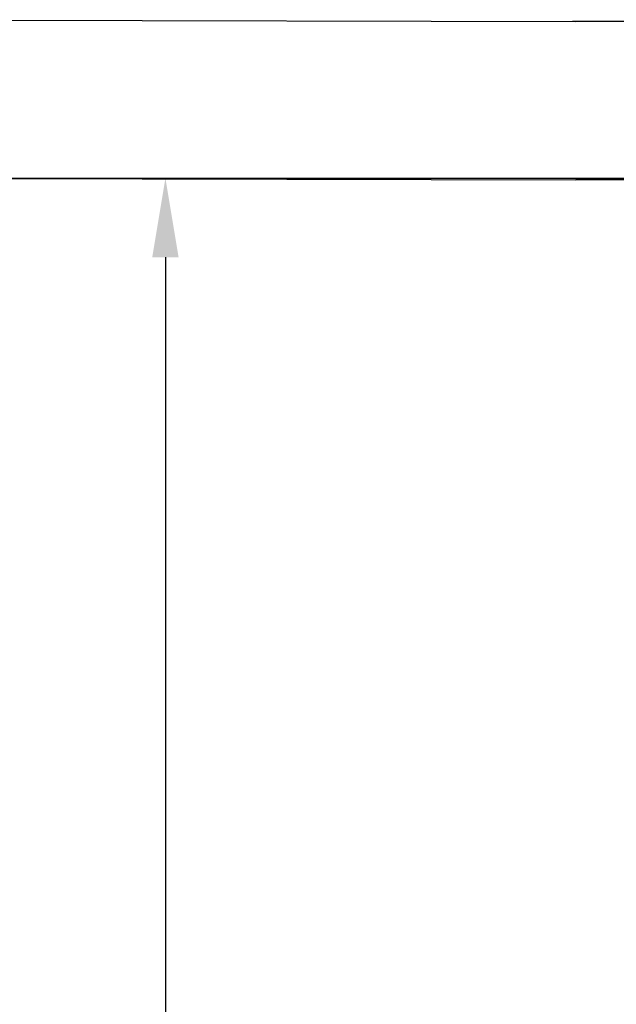
# Model space of a CAD drawing. Units: millimetres. Extents: x 21720638 to 22009701, y 1338898 to 1406060.
# Drawn here: x 21784348 to 21784725, y 1345415 to 1346037 of the extents above; entities that cross this region are included whole.
import ezdxf

# ---------------------------------------------------------------- set-up
doc = ezdxf.new("R2010")
doc.units = ezdxf.units.MM
doc.header["$LTSCALE"] = 0.5
doc.header["$PDMODE"] = 3
doc.styles.add('ROMANS', font='ROMANS')
doc.styles.add('STYLUSBT', font='stylu.ttf')
doc.dimstyles.new('Copie de mm-100', dxfattribs={"dimscale": 100, "dimtxt": 0.5, "dimasz": 0.5, "dimexe": 0.2, "dimexo": 0.5, "dimtad": 0, "dimtih": 1, "dimtoh": 1, "dimlfac": 0.001, "dimzin": 1, "dimtxsty": 'STYLUSBT', "dimcen": 2.5, "dimadec": 0, "dimazin": 0, "dimtfac": 1, "dimtofl": 0, "dimtmove": 0, "dimatfit": 3, "dimfxl": 1, "dimarcsym": 0})

# ---------------------------------------------------------------- blocks, each defined once
blk = doc.blocks.new('*D1411')
at = {"color": 0, "linetype": 'Continuous', "lineweight": -2, "transparency": 16777216}
for p, q in [((21784306.56, 1345936.9), (21784460.53, 1345936.94)), ((21784440.54, 1345886.94), (21784440.67, 1345366.29)), ((21784440.86, 1344589.94), (21784440.73, 1345110.58)), ((21784306.91, 1344539.9), (21784460.88, 1344539.94))]:
    blk.add_line(p, q, dxfattribs=at)
at = {"color": 0, "linetype": 'Continuous', "transparency": 16777216}
for points in [[(21784448.87, 1345886.94), (21784432.21, 1345886.93), (21784440.53, 1345936.94)], [(21784449.2, 1344589.94), (21784432.53, 1344589.93), (21784440.88, 1344539.94)]]:
    blk.add_solid(points, dxfattribs=at)
at = {"layer": 'Defpoints', "color": 0, "linetype": 'Continuous', "transparency": 16777216}
for p in [(21784256.56, 1345936.89), (21784256.91, 1344539.89), (21784440.88, 1344539.94)]:
    blk.add_point(p, dxfattribs=at)
at = {"color": 0, "linetype": 'Continuous', "transparency": 16777216, "char_height": 50, "attachment_point": 5, "style": 'ROMANS'}
for s, insert in [('1,40M', (21784440.7, 1345298.2)), ('[±4\'-7"]', (21784440.7, 1345170.34))]:
    blk.add_mtext(s, dxfattribs=dict(at, insert=insert))

msp = doc.modelspace()

# ---------------------------------------------------------------- linework, layer by layer
at = {"color": 0, "linetype": 'Continuous'}
for p, q in [((21784256.209, 1346036.89), (21784699.902, 1346035.767)), ((21784772.701, 1346035.767), (21784697.701, 1346035.767)), ((21784256.209, 1345936.89), (21784699.902, 1345935.767)), ((21784256.56, 1345936.889), (21784856.56, 1345936.889)), ((21784774.902, 1345935.767), (21784699.902, 1345935.767))]:
    msp.add_line(p, q, dxfattribs=at)

# ---------------------------------------------------------------- dimensions: what is measured, and where the dimension line sits
dim = msp.add_aligned_dim(p1=(21784256.56, 1345936.889), p2=(21784256.91, 1344539.889), distance=183.967, dimstyle='Copie de mm-100', override={"dimgap": 0.3, "dimpost": 'M\\X', "dimtxsty": 'ROMANS'}, dxfattribs=at)
dim.commit()
dim.dimension.update_dxf_attribs({"geometry": '*D1411', "text_midpoint": (21784440.702, 1345238.435)})

doc.saveas('drawing.dxf')
